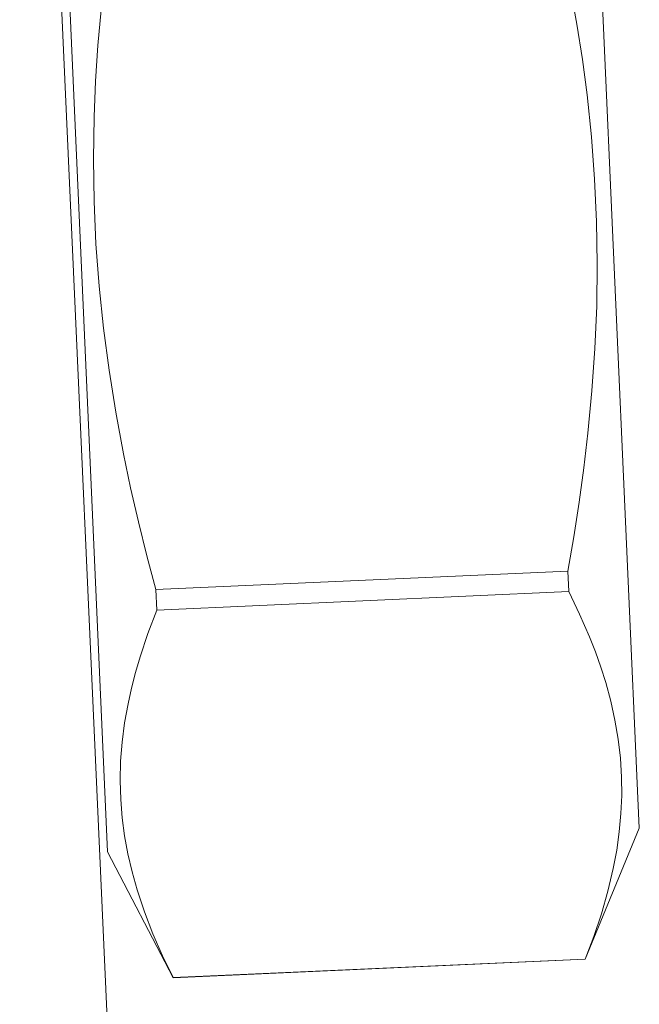
# Model space of a CAD drawing. Extents: x -37.1 to 62.7, y -9.3 to 42.
# Drawn here: x 43 to 43.2, y 27.5 to 27.9 of the extents above; entities that cross this region are included whole.
import ezdxf

# ---------------------------------------------------------------- set-up
doc = ezdxf.new("R2010")
doc.units = 0
doc.header["$LTSCALE"] = 0.08
doc.header["$MEASUREMENT"] = 0
doc.layers.get('0').update_dxf_attribs({"linetype": 'CONTINUOUS', "lineweight": 15})

msp = doc.modelspace()

# ---------------------------------------------------------------- linework, layer by layer
for p, q in [((43.02576, 27.35333), (42.7824, 32.73671)), ((43.19374, 27.59396), (43.17518, 28.00911)), ((43.01785, 27.5861), (42.9993, 28.00125)), ((43.17008, 27.67903), (43.03382, 27.67294)), ((43.17039, 27.67223), (43.17008, 27.67903)), ((43.03413, 27.66614), (43.03382, 27.67294)), ((43.03413, 27.66614), (43.17039, 27.67223)), ((43.17582, 27.55059), (43.19374, 27.59396)), ((43.03957, 27.5445), (43.01785, 27.5861)), ((43.17582, 27.55062), (43.03957, 27.54453)), ((43.17582, 27.55059), (43.03957, 27.5445)), ((43.17582, 27.55059), (43.17582, 27.55062)), ((43.03957, 27.5445), (43.03957, 27.54453))]:
    msp.add_line(p, q)
at = {"flags": 128}
for points in [[(43.17008, 27.67903), (43.17204, 27.6904), (43.17381, 27.7018), (43.17538, 27.71325), (43.17674, 27.72472), (43.17807, 27.73867), (43.17905, 27.75265), (43.17964, 27.76666), (43.17983, 27.78067), (43.17961, 27.79469), (43.17897, 27.80871), (43.17792, 27.82269), (43.17645, 27.83664), (43.17491, 27.84834), (43.1731, 27.86001), (43.17103, 27.87163), (43.16871, 27.88321), (43.16617, 27.89474), (43.16283, 27.90854), (43.15921, 27.92227)], [(43.03382, 27.67294), (43.03086, 27.68409), (43.02808, 27.69529), (43.02549, 27.70655), (43.02312, 27.71785), (43.02054, 27.73163), (43.01833, 27.74547), (43.01649, 27.75937), (43.01504, 27.77331), (43.01401, 27.78729), (43.0134, 27.8013), (43.0132, 27.81533), (43.01342, 27.82935), (43.01391, 27.84114), (43.01467, 27.85293), (43.0157, 27.86469), (43.01697, 27.87643), (43.01847, 27.88814), (43.02057, 27.90218), (43.02295, 27.91617)], [(43.17582, 27.55062), (43.17867, 27.55811), (43.18119, 27.56561), (43.18336, 27.57314), (43.18514, 27.58067), (43.18626, 27.58671), (43.18711, 27.59275), (43.18766, 27.5988), (43.18792, 27.60483), (43.18787, 27.61086), (43.18748, 27.61718), (43.18675, 27.62347), (43.18569, 27.62975), (43.18431, 27.636), (43.18262, 27.64222), (43.18102, 27.64727), (43.17923, 27.6523), (43.17726, 27.65731), (43.17399, 27.6648), (43.17039, 27.67223)], [(43.03957, 27.54453), (43.03606, 27.55173), (43.03288, 27.55898), (43.03005, 27.56628), (43.02761, 27.57363), (43.02595, 27.57954), (43.02456, 27.58549), (43.02347, 27.59146), (43.02268, 27.59745), (43.02219, 27.60345), (43.02201, 27.60978), (43.02218, 27.61612), (43.02267, 27.62247), (43.02349, 27.62882), (43.02462, 27.63516), (43.02577, 27.64033), (43.0271, 27.6455), (43.02861, 27.65066), (43.0312, 27.65841), (43.03413, 27.66614)]]:
    msp.add_lwpolyline(points, dxfattribs=at)

doc.saveas('drawing.dxf')
